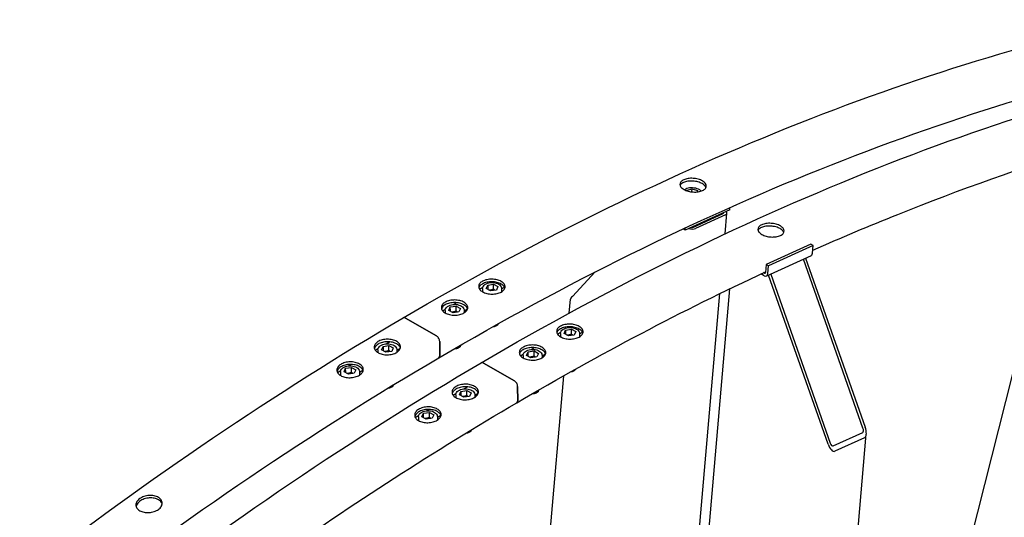
# Model space of a CAD drawing. Units: millimetres. Extents: x 1601 to 21527, y 200 to 28057.
# Drawn here: x 7175 to 8206, y 23901 to 24422 of the extents above; entities that cross this region are included whole.
import ezdxf

# ---------------------------------------------------------------- set-up
doc = ezdxf.new("R2010")
doc.units = ezdxf.units.MM
doc.header["$LTSCALE"] = 103
doc.layers.add('Visible Edges(Hillmar_metric)', color=7, linetype='Continuous', lineweight=25)

msp = doc.modelspace()

# ---------------------------------------------------------------- linework, layer by layer
at = {"layer": 'Visible Edges(Hillmar_metric)'}
for p, q in [((7990.346, 23161.6373), (8273.5253, 24282.5188)), ((7874.076, 24243.7195), (7879.3684, 24245.2213)), ((7874.1675, 24243.0215), (7874.076, 24243.7195)), ((7879.0878, 24241.9769), (7879.3684, 24245.2213)), ((7879.3684, 24245.2213), (7885.0953, 24243.4085)), ((7885.0953, 24243.4085), (7884.9717, 24241.9788)), ((7885.0953, 24243.4085), (7885.2777, 24242.0172)), ((7918.7194, 24223.2085), (7871.9884, 24201.8998)), ((7880.6383, 24204.9539), (7911.7923, 24219.1597)), ((7914.1417, 24217.8033), (7882.9877, 24203.5975)), ((7913.864, 24197.8582), (7915.7431, 24219.5869)), ((7918.7194, 24223.2085), (7918.9258, 24225.5956)), ((7883.4657, 24207.1334), (7883.3856, 24206.2067)), ((7871.9884, 24201.8998), (7869.8256, 24203.1485)), ((7871.9884, 24201.8998), (7872.1921, 24204.2561)), ((8003.7361, 24187.0443), (7957.0051, 24165.7356)), ((8006.0855, 24185.6879), (8003.7361, 24187.0443)), ((8006.0855, 24185.6879), (7959.3546, 24164.3792)), ((8005.3897, 24177.6418), (8006.0855, 24185.6879)), ((7957.0051, 24165.7356), (7956.3093, 24157.6895)), ((7959.3546, 24164.3792), (7957.0051, 24165.7356)), ((8003.9334, 24175.1417), (7957.2024, 24153.833)), ((8058.3129, 23994.5503), (7995.9024, 24171.4797)), ((7998.239, 24172.5452), (8060.6494, 23995.6157)), ((7777.8356, 24158.0901), (7753.8731, 24132.4924)), ((7954.7662, 24154.108), (7951.4288, 24156.0349)), ((7955.0118, 24156.9478), (7954.2813, 24157.3696)), ((7958.6587, 24156.3331), (7959.3546, 24164.3792)), ((7961.633, 24155.8534), (8024.0435, 23978.9239)), ((7665.2221, 24144.3839), (7671.3984, 24145.3732)), ((7668.3567, 24146.9804), (7669.7463, 24147.7947)), ((7671.3984, 24145.3732), (7675.9198, 24142.7627)), ((7671.4335, 24139.9679), (7671.3984, 24145.3732)), ((8021.7069, 23977.8585), (7959.2965, 24154.7879)), ((7656.6935, 24140.1459), (7660.0331, 24142.1028)), ((7659.783, 24140.6276), (7659.8044, 24137.3476)), ((7663.5672, 24140.7842), (7665.2221, 24144.3839)), ((7668.0887, 24138.1737), (7663.5672, 24140.7842)), ((7665.2221, 24144.3839), (7665.2518, 24139.8116)), ((7674.265, 24139.163), (7668.0887, 24138.1737)), ((7675.9198, 24142.7627), (7674.265, 24139.163)), ((7679.7181, 24140.7572), (7679.7409, 24137.2462)), ((7679.7202, 24140.4289), (7682.7742, 24142.2185)), ((7737.2383, 22040.5247), (7918.8423, 24140.5201)), ((7750.0388, 22303.4509), (7908.4695, 24135.4785)), ((7629.2008, 24124.0355), (7632.4259, 24125.9254)), ((7750.5485, 24115.0666), (7751.7962, 24129.4941)), ((7618.0186, 24117.4829), (7620.8772, 24119.158)), ((7620.6271, 24117.6827), (7620.6427, 24115.2827)), ((7624.4113, 24117.8393), (7626.0662, 24121.4391)), ((7628.9328, 24115.2289), (7624.4113, 24117.8393)), ((7626.0662, 24121.4391), (7632.2425, 24122.4283)), ((7626.0959, 24116.8667), (7626.0662, 24121.4391)), ((7635.1091, 24116.2181), (7628.9328, 24115.2289)), ((7632.2425, 24122.4283), (7636.764, 24119.8178)), ((7632.2776, 24117.023), (7632.2425, 24122.4283)), ((7636.764, 24119.8178), (7635.1091, 24116.2181)), ((7640.5622, 24117.8123), (7640.5787, 24115.2734)), ((7640.5643, 24117.4841), (7644.1302, 24119.5736)), ((7611.622, 24091.0258), (7579.0434, 24109.8351)), ((7579.0434, 24109.8351), (7611.622, 24091.0258)), ((7673.8185, 24101.6919), (7674.6466, 24102.1699)), ((7738.2966, 24093.0323), (7741.6362, 24094.9892)), ((7741.3862, 24093.514), (7741.4075, 24090.234)), ((7745.1704, 24093.6706), (7746.8252, 24097.2703)), ((7749.6918, 24091.0601), (7745.1704, 24093.6706)), ((7746.8252, 24097.2703), (7753.0015, 24098.2596)), ((7746.8252, 24097.2703), (7746.855, 24092.698)), ((7749.9599, 24099.8668), (7751.3495, 24100.6811)), ((7753.0015, 24098.2596), (7757.523, 24095.6491)), ((7753.0367, 24092.8543), (7753.0015, 24098.2596)), ((7757.523, 24095.6491), (7755.8681, 24092.0494)), ((7761.3212, 24093.6436), (7761.3441, 24090.1326)), ((7761.3234, 24093.3153), (7764.3773, 24095.1049)), ((7558.7202, 24082.7348), (7562.3907, 24084.8856)), ((7615.033, 24070.3884), (7614.9358, 24085.3431)), ((7614.9358, 24085.3431), (7615.033, 24070.3884)), ((7755.8681, 24092.0494), (7749.6918, 24091.0601)), ((7547.3843, 24076.092), (7550.3966, 24077.8572)), ((7550.1465, 24076.382), (7550.1642, 24073.6699)), ((7553.9307, 24076.5386), (7555.5856, 24080.1383)), ((7558.4522, 24073.9281), (7553.9307, 24076.5386)), ((7555.5856, 24080.1383), (7561.7619, 24081.1276)), ((7555.5856, 24080.1383), (7555.6153, 24075.566)), ((7564.6285, 24074.9174), (7558.4522, 24073.9281)), ((7561.7619, 24081.1276), (7566.2833, 24078.5171)), ((7561.797, 24075.7222), (7561.7619, 24081.1276)), ((7566.2833, 24078.5171), (7564.6285, 24074.9174)), ((7570.0816, 24076.5116), (7570.098, 24073.9796)), ((7570.0837, 24076.1833), (7573.7529, 24078.3334)), ((7634.6626, 24078.747), (7635.4907, 24079.225)), ((7706.0145, 24070.7257), (7707.6693, 24074.3254)), ((7707.6693, 24074.3254), (7713.8457, 24075.3147)), ((7707.6991, 24069.7531), (7707.6693, 24074.3254)), ((7710.804, 24076.9219), (7714.029, 24078.8117)), ((7713.8457, 24075.3147), (7718.3671, 24072.7042)), ((7713.8808, 24069.9094), (7713.8457, 24075.3147)), ((7718.3671, 24072.7042), (7716.7123, 24069.1045)), ((7722.1675, 24070.3705), (7725.7334, 24072.46)), ((7693.2252, 24043.9122), (7660.6465, 24062.7215)), ((7660.6465, 24062.7215), (7693.2252, 24043.9122)), ((7699.6218, 24070.3693), (7702.4804, 24072.0444)), ((7702.2303, 24070.5691), (7702.2459, 24068.1691)), ((7710.5359, 24068.1153), (7706.0145, 24070.7257)), ((7716.7123, 24069.1045), (7710.5359, 24068.1153)), ((7722.1654, 24070.6987), (7722.1819, 24068.1598)), ((7507.7966, 24052.8941), (7511.2407, 24054.9123)), ((7510.9906, 24053.4371), (7511.0151, 24049.6776)), ((7514.7748, 24053.5937), (7516.4297, 24057.1934)), ((7519.2963, 24050.9832), (7514.7748, 24053.5937)), ((7516.4297, 24057.1934), (7522.606, 24058.1827)), ((7516.4594, 24052.6211), (7516.4297, 24057.1934)), ((7525.4726, 24051.9725), (7519.2963, 24050.9832)), ((7519.5643, 24059.7899), (7522.044, 24061.243)), ((7522.606, 24058.1827), (7527.1275, 24055.5722)), ((7522.6411, 24052.7774), (7522.606, 24058.1827)), ((7527.1275, 24055.5722), (7525.4726, 24051.9725)), ((7530.9257, 24053.5667), (7530.9485, 24050.0664)), ((7530.9278, 24053.2385), (7534.498, 24055.3305)), ((7755.4216, 24054.5782), (7756.2497, 24055.0563)), ((7629.4219, 22714.4074), (7744.8718, 24049.4224)), ((7564.182, 24037.4462), (7565.0101, 24037.9243)), ((7635.5339, 24029.425), (7637.1887, 24033.0247)), ((7637.1887, 24033.0247), (7643.365, 24034.0139)), ((7637.1887, 24033.0247), (7637.2185, 24028.4524)), ((7640.3234, 24035.6212), (7643.9939, 24037.772)), ((7643.365, 24034.0139), (7647.8865, 24031.4035)), ((7643.4002, 24028.6086), (7643.365, 24034.0139)), ((7647.8865, 24031.4035), (7646.2316, 24027.8038)), ((7651.6869, 24029.0697), (7655.3561, 24031.2198)), ((7696.6362, 24023.2748), (7696.5389, 24038.2295)), ((7696.5389, 24038.2295), (7696.6362, 24023.2748)), ((7716.2657, 24031.6334), (7717.0938, 24032.1114)), ((7628.9874, 24028.9784), (7631.9997, 24030.7436)), ((7631.7497, 24029.2684), (7631.7673, 24026.5563)), ((7640.0553, 24026.8145), (7635.5339, 24029.425)), ((7646.2316, 24027.8038), (7640.0553, 24026.8145)), ((7651.6847, 24029.398), (7651.7012, 24026.866)), ((7598.0328, 24010.0798), (7604.2092, 24011.0691)), ((7601.1675, 24012.6763), (7603.6472, 24014.1294)), ((7604.2092, 24011.0691), (7608.7306, 24008.4586)), ((7604.2443, 24005.6638), (7604.2092, 24011.0691)), ((7589.3997, 24005.7805), (7592.8439, 24007.7987)), ((7592.5938, 24006.3235), (7592.6182, 24002.564)), ((7596.378, 24006.4801), (7598.0328, 24010.0798)), ((7600.8994, 24003.8696), (7596.378, 24006.4801)), ((7598.0626, 24005.5075), (7598.0328, 24010.0798)), ((7607.0758, 24004.8589), (7600.8994, 24003.8696)), ((7608.7306, 24008.4586), (7607.0758, 24004.8589)), ((7612.5289, 24006.4531), (7612.5516, 24002.9528)), ((7612.531, 24006.1248), (7616.1012, 24008.2169)), ((7645.7851, 23990.3326), (7646.6132, 23990.8107)), ((8026.9219, 23975.8901), (8058.0759, 23990.0959)), ((7907.1376, 22199.4496), (8061.8181, 23988.1117)), ((8060.0569, 23984.4798), (8028.9029, 23970.274))]:
    msp.add_line(p, q, dxfattribs=at)
for centre, major_axis, ratio, start_param, end_param in [((7910.226, 24220.064), (2.2068, -0.1908), 0.513837948, 5.544940342, 6.64897133), ((7910.226, 24220.064), (5.517, -0.4771), 0.513837948, 5.544940342, 6.934750217), ((7879.072, 24205.8582), (-5.517, 0.4771), 0.513837948, 1.013537813, 2.403347688), ((7879.072, 24205.8582), (2.2068, -0.1908), 0.513837948, 4.440909354, 5.544940342), ((8001.8656, 24179.6764), (2.0678, -4.5347), 0.63453702, 0, 0.843537304), ((7955.1346, 24158.3677), (2.0678, -4.5347), 0.63453702, 5.555926284, 7.126722611), ((7955.1346, 24158.3677), (0.6893, -1.5116), 0.63453702, 5.555926284, 7.126722611), ((7757.7674, 24134.2681), (5.9048, 5.0447), 0.179056362, 2.129110965, 2.961662326), ((7579.068, 24106.0513), (-2.3518, 4.0133), 0.573015588, 5.494075023, 6.283185307), ((7579.068, 24106.0513), (-2.3518, 4.0133), 0.573015588, 5.494075023, 6.283185307), ((7669.9833, 24104.9034), (6.645, 0.0432), 0.581652647, 4.934407004, 6.005473424), ((7669.9896, 24103.9363), (5.4561, 0.0355), 0.581652647, 4.871411735, 5.486482074), ((7611.6466, 24087.2421), (-2.3518, 4.0133), 0.573015588, 3.923278696, 5.494075023), ((7611.6466, 24087.2421), (2.3518, -4.0133), 0.573015588, 0.781686043, 2.35248237), ((7630.8337, 24080.9914), (5.4561, 0.0355), 0.581652647, 4.646502529, 5.486482074), ((7630.8274, 24081.9586), (6.645, 0.0432), 0.581652647, 4.729451734, 6.242644124), ((7611.7438, 24072.2874), (2.3518, -4.0133), 0.573015588, 0, 0.781686043), ((7611.7438, 24072.2874), (2.3518, -4.0133), 0.573015588, 0, 0.781686043), ((7660.6711, 24058.9377), (-2.3518, 4.0133), 0.573015588, 5.494075023, 6.283185307), ((7660.6711, 24058.9377), (-2.3518, 4.0133), 0.573015588, 5.494075023, 6.283185307), ((7751.5927, 24056.8227), (5.4561, 0.0355), 0.581652647, 4.871411735, 5.486482074), ((7751.5864, 24057.7898), (6.645, 0.0432), 0.581652647, 4.934407004, 6.005473424), ((7693.2498, 24040.1285), (-2.3518, 4.0133), 0.573015588, 3.923278696, 5.494075023), ((7693.2498, 24040.1285), (2.3518, -4.0133), 0.573015588, 0.781686043, 2.35248237), ((7560.3531, 24039.6907), (5.4561, 0.0355), 0.581652647, 4.836521647, 5.486482074), ((7560.3468, 24040.6578), (6.645, 0.0432), 0.581652647, 4.893778231, 6.132704242), ((7712.4368, 24033.8778), (5.4561, 0.0355), 0.581652647, 4.646502529, 5.486482074), ((7712.4305, 24034.845), (6.645, 0.0432), 0.581652647, 4.729451734, 6.242644124), ((7693.347, 24025.1738), (2.3518, -4.0133), 0.573015588, 0, 0.781686043), ((7693.347, 24025.1738), (2.3518, -4.0133), 0.573015588, 0, 0.781686043), ((7641.9562, 23992.5771), (5.4561, 0.0355), 0.581652647, 4.836521647, 5.486482074), ((7641.9499, 23993.5442), (6.645, 0.0432), 0.581652647, 4.893778231, 6.132704242), ((8056.7552, 23993.84), (1.2464, -3.7732), 0.428749992, 0.046789456, 1.617585783), ((8056.7552, 23993.84), (3.116, -9.433), 0.428749992, 0.046789456, 1.617585783), ((8025.6012, 23979.6342), (3.116, -9.433), 0.428749992, 4.759178436, 6.329974763), ((8025.6012, 23979.6342), (1.2464, -3.7732), 0.428749992, 4.759178436, 6.329974763)]:
    msp.add_ellipse(centre, major_axis=major_axis, ratio=ratio, start_param=start_param, end_param=end_param, dxfattribs=at)
for points, knots in [([(7576.7162, 24110.0647), (7711.2567, 24188.9037), (7845.8973, 24255.4578), (8112.0238, 24362.3182), (8243.5073, 24402.6237), (8500.0364, 24455.9526), (8625.0801, 24468.9753), (8865.5918, 24467.375), (8981.0576, 24452.7509), (9199.4812, 24396.1896), (9302.4354, 24354.2519), (9397.8125, 24299.186)], [3.1415926536, 3.1415926536, 3.1415926536, 3.1415926536, 3.3001682828, 3.3001682828, 3.458743912, 3.458743912, 3.6173195411, 3.6173195411, 3.7758951703, 3.7758951703, 3.9344707995, 3.9344707995, 3.9344707995, 3.9344707995]), ([(7614.0956, 24068.2741), (7747.5843, 24146.4968), (7881.1294, 24212.5045), (8144.9686, 24318.4465), (8275.2597, 24358.3796), (8529.3049, 24411.1921), (8653.0558, 24424.0713), (8798.4689, 24423.1037), (8824.7138, 24422.251), (8850.7039, 24420.7225)], [3.1415926536, 3.1415926536, 3.1415926536, 3.1415926536, 3.3001682828, 3.3001682828, 3.458743912, 3.458743912, 3.6173195411, 3.6173195411, 3.652631542, 3.652631542, 3.652631542, 3.652631542]), ([(7658.3194, 24062.9511), (7792.8599, 24141.7901), (7927.5005, 24208.3441), (8193.627, 24315.2046), (8325.1104, 24355.5101), (8581.6396, 24408.839), (8706.6832, 24421.8617), (8947.1949, 24420.2614), (9062.6608, 24405.6373), (9281.0844, 24349.076), (9384.0386, 24307.1383), (9479.4156, 24252.0723)], [3.1415926536, 3.1415926536, 3.1415926536, 3.1415926536, 3.3001682828, 3.3001682828, 3.458743912, 3.458743912, 3.6173195411, 3.6173195411, 3.7758951703, 3.7758951703, 3.9344707995, 3.9344707995, 3.9344707995, 3.9344707995]), ([(8005.6596, 24180.7628), (8035.3929, 24193.9452), (8065.0634, 24206.4808), (8226.5718, 24271.3329), (8356.8628, 24311.266), (8492.6289, 24339.4899), (8501.3569, 24341.2436), (8510.0689, 24342.9332)], [3.2646007263, 3.2646007263, 3.2646007263, 3.2646007263, 3.3001682828, 3.3001682828, 3.458743912, 3.458743912, 3.4696592942, 3.4696592942, 3.4696592942, 3.4696592942]), ([(7890.1505, 24253.4228), (7891.3797, 24252.7131), (7892.4466, 24251.8459), (7893.8653, 24250.0047), (7894.2171, 24249.0305), (7894.2271, 24247.2444), (7893.886, 24246.3132), (7892.4867, 24244.647), (7891.4286, 24243.9118), (7888.9837, 24242.797), (7887.434, 24242.343), (7884.036, 24241.8218), (7882.1876, 24241.7545), (7878.72, 24241.9641), (7876.8697, 24242.255), (7873.4639, 24243.1901), (7871.9085, 24243.8345), (7869.4501, 24245.2538), (7868.3834, 24246.1233), (7866.9655, 24247.9732), (7866.6142, 24248.9534), (7866.6052, 24250.751), (7866.9468, 24251.6882), (7868.3468, 24253.363), (7869.4052, 24254.1006), (7871.8501, 24255.2154), (7873.3995, 24255.667), (7876.7968, 24256.1797), (7878.6447, 24256.2409), (7882.1113, 24256.0198), (7883.961, 24255.7229), (7887.3661, 24254.7792), (7888.9214, 24254.1324), (7890.1505, 24253.4228)], [0, 0, 0, 0, 0.47085887, 0.47085887, 0.941717739, 0.941717739, 1.412576609, 1.412576609, 1.883435479, 1.883435479, 2.354294348, 2.354294348, 2.825153218, 2.825153218, 3.296012088, 3.296012088, 3.766870957, 3.766870957, 4.237729827, 4.237729827, 4.708588697, 4.708588697, 5.179447566, 5.179447566, 5.650306436, 5.650306436, 6.121165306, 6.121165306, 6.592024175, 6.592024175, 7.062883045, 7.062883045, 7.533741915, 7.533741915, 7.533741915, 7.533741915]), ([(7889.9049, 24250.5829), (7888.6758, 24251.2926), (7887.1205, 24251.9393), (7883.7154, 24252.8831), (7881.8657, 24253.18), (7878.3991, 24253.401), (7876.5512, 24253.3399), (7873.1539, 24252.8272), (7871.6045, 24252.3756), (7869.1596, 24251.2608), (7868.1013, 24250.5232), (7867.1479, 24249.3828), (7866.9416, 24249.0667), (7866.7815, 24248.7441)], [0, 0, 0, 0, 0.470858871, 0.470858871, 0.941717741, 0.941717741, 1.412576612, 1.412576612, 1.883435482, 1.883435482, 2.354294353, 2.354294353, 2.524686404, 2.524686404, 2.524686404, 2.524686404]), ([(7893.801, 24246.4074), (7893.6301, 24246.9668), (7893.334, 24247.5357), (7892.201, 24249.0061), (7891.1341, 24249.8733), (7889.9049, 24250.5829)], [6.7816716877, 6.7816716877, 6.7816716877, 6.7816716877, 7.0628830589, 7.0628830589, 7.5337419295, 7.5337419295, 7.5337419295, 7.5337419295]), ([(7871.1543, 24244.2813), (7871.2853, 24244.4032), (7871.4232, 24244.5197), (7872.2056, 24245.1231), (7872.9648, 24245.5139), (7874.6947, 24246.1335), (7875.6754, 24246.3523), (7877.7181, 24246.5915), (7878.7776, 24246.6151), (7880.8832, 24246.4759), (7881.9287, 24246.3149), (7883.9226, 24245.8203), (7884.8701, 24245.4861), (7886.5902, 24244.6536), (7887.3599, 24244.1533), (7888.2599, 24243.3221), (7888.5037, 24243.0586), (7888.7176, 24242.7786)], [5.78334966, 5.78334966, 5.78334966, 5.78334966, 5.858384925, 5.858384925, 6.190468845, 6.190468845, 6.538642038, 6.538642038, 6.879984799, 6.879984799, 7.218060157, 7.218060157, 7.558136547, 7.558136547, 7.904768288, 7.904768288, 8.052384357, 8.052384357, 8.052384357, 8.052384357]), ([(7971.7537, 24206.3092), (7972.9829, 24205.5995), (7974.0497, 24204.7323), (7975.4684, 24202.8911), (7975.8202, 24201.9169), (7975.8302, 24200.1308), (7975.4891, 24199.1996), (7974.0899, 24197.5334), (7973.0317, 24196.7982), (7970.5869, 24195.6834), (7969.0372, 24195.2294), (7965.6391, 24194.7082), (7963.7908, 24194.6409), (7960.3232, 24194.8505), (7958.4729, 24195.1414), (7955.0671, 24196.0765), (7953.5116, 24196.7209), (7951.0533, 24198.1402), (7949.9866, 24199.0097), (7948.5687, 24200.8596), (7948.2174, 24201.8398), (7948.2084, 24203.6374), (7948.55, 24204.5746), (7949.95, 24206.2494), (7951.0084, 24206.987), (7953.4532, 24208.1018), (7955.0027, 24208.5534), (7958.4, 24209.0661), (7960.2479, 24209.1272), (7963.7144, 24208.9062), (7965.5642, 24208.6093), (7968.9692, 24207.6656), (7970.5245, 24207.0188), (7971.7537, 24206.3092)], [0, 0, 0, 0, 0.47085887, 0.47085887, 0.941717739, 0.941717739, 1.412576609, 1.412576609, 1.883435479, 1.883435479, 2.354294348, 2.354294348, 2.825153218, 2.825153218, 3.296012088, 3.296012088, 3.766870957, 3.766870957, 4.237729827, 4.237729827, 4.708588697, 4.708588697, 5.179447566, 5.179447566, 5.650306436, 5.650306436, 6.121165306, 6.121165306, 6.592024175, 6.592024175, 7.062883045, 7.062883045, 7.533741915, 7.533741915, 7.533741915, 7.533741915]), ([(7971.5081, 24203.4693), (7970.279, 24204.179), (7968.7237, 24204.8257), (7965.3186, 24205.7695), (7963.4688, 24206.0664), (7960.0023, 24206.2874), (7958.1544, 24206.2263), (7954.7571, 24205.7136), (7953.2076, 24205.262), (7950.7628, 24204.1472), (7949.7044, 24203.4096), (7948.7511, 24202.2692), (7948.5447, 24201.9531), (7948.3847, 24201.6304)], [0, 0, 0, 0, 0.470858871, 0.470858871, 0.941717741, 0.941717741, 1.412576612, 1.412576612, 1.883435482, 1.883435482, 2.354294353, 2.354294353, 2.524686404, 2.524686404, 2.524686404, 2.524686404]), ([(7975.4041, 24199.2938), (7975.2333, 24199.8531), (7974.9371, 24200.4221), (7973.8042, 24201.8925), (7972.7373, 24202.7597), (7971.5081, 24203.4693)], [6.7816716877, 6.7816716877, 6.7816716877, 6.7816716877, 7.0628830589, 7.0628830589, 7.5337419295, 7.5337419295, 7.5337419295, 7.5337419295]), ([(7679.449, 24148.1164), (7680.6782, 24147.4067), (7681.7437, 24146.5153), (7683.1569, 24144.5753), (7683.5045, 24143.5268), (7683.505, 24141.5689), (7683.1579, 24140.5291), (7681.7457, 24138.6248), (7680.6806, 24137.7602), (7678.2229, 24136.4029), (7676.6664, 24135.8197), (7673.256, 24135.0607), (7671.4021, 24134.885), (7667.9258, 24134.9233), (7666.0717, 24135.1399), (7662.661, 24135.9767), (7661.1043, 24136.5968), (7658.646, 24138.0162), (7657.5805, 24138.9099), (7656.1675, 24140.8581), (7655.82, 24141.9126), (7655.8197, 24143.8814), (7656.1669, 24144.9271), (7657.5792, 24146.8397), (7658.6444, 24147.7066), (7661.1021, 24149.0639), (7662.6585, 24149.6448), (7666.0688, 24150.3955), (7667.9226, 24150.5654), (7671.3987, 24150.5161), (7673.2526, 24150.2935), (7676.6632, 24149.4485), (7678.2199, 24148.826), (7679.449, 24148.1164)], [0, 0, 0, 0, 0.470858736, 0.470858736, 0.941717472, 0.941717472, 1.412575845, 1.412575845, 1.883434218, 1.883434218, 2.354294717, 2.354294717, 2.825155217, 2.825155217, 3.296014164, 3.296014164, 3.766873111, 3.766873111, 4.237732058, 4.237732058, 4.708591005, 4.708591005, 5.179451504, 5.179451504, 5.650312004, 5.650312004, 6.121170377, 6.121170377, 6.59202875, 6.59202875, 7.062887486, 7.062887486, 7.533746221, 7.533746221, 7.533746221, 7.533746221]), ([(7679.3944, 24145.3727), (7678.1653, 24146.0824), (7676.6086, 24146.7048), (7673.198, 24147.5499), (7671.3441, 24147.7724), (7667.868, 24147.8218), (7666.0142, 24147.6519), (7662.6039, 24146.9012), (7661.0475, 24146.3202), (7658.5898, 24144.9629), (7657.5246, 24144.096), (7656.4543, 24142.6466), (7656.1856, 24142.1297), (7656.0108, 24141.6096)], [0, 0, 0, 0, 0.470858737, 0.470858737, 0.941717473, 0.941717473, 1.412575846, 1.412575846, 1.883434219, 1.883434219, 2.354294723, 2.354294723, 2.597111974, 2.597111974, 2.597111974, 2.597111974]), ([(7659.783, 24140.6276), (7659.7789, 24141.2567), (7659.9181, 24141.884), (7660.4587, 24143.0954), (7660.8789, 24143.6709), (7661.9938, 24144.7655), (7662.7222, 24145.2647), (7664.4, 24146.1063), (7665.3598, 24146.4396), (7667.3831, 24146.8977), (7668.4456, 24147.0236), (7670.5727, 24147.0634), (7671.6367, 24146.9784), (7673.6769, 24146.6026), (7674.6523, 24146.3112), (7676.4262, 24145.5295), (7677.2241, 24145.0379), (7678.5205, 24143.8802), (7679.0311, 24143.2171), (7679.5854, 24141.931), (7679.7143, 24141.3455), (7679.7181, 24140.7572)], [0.781630092, 0.781630092, 0.781630092, 0.781630092, 1.039817787, 1.039817787, 1.322203403, 1.322203403, 1.64886516, 1.64886516, 1.991411202, 1.991411202, 2.331490137, 2.331490137, 2.669602456, 2.669602456, 3.009260219, 3.009260219, 3.351867219, 3.351867219, 3.681770743, 3.681770743, 3.923222746, 3.923222746, 3.923222746, 3.923222746]), ([(7683.257, 24141.0913), (7683.0854, 24141.6687), (7682.799, 24142.248), (7681.6891, 24143.7716), (7680.6236, 24144.663), (7679.3944, 24145.3727)], [6.7941096328, 6.7941096328, 6.7941096328, 6.7941096328, 7.0628875076, 7.0628875076, 7.5337462442, 7.5337462442, 7.5337462442, 7.5337462442]), ([(7640.3641, 24126.3583), (7641.5933, 24125.6486), (7642.6587, 24124.7528), (7644.0716, 24122.795), (7644.4191, 24121.733), (7644.4191, 24119.744), (7644.0718, 24118.6845), (7642.659, 24116.7371), (7641.5936, 24115.8491), (7639.1353, 24114.4479), (7637.5786, 24113.8413), (7634.1677, 24113.0393), (7632.3136, 24112.8439), (7628.837, 24112.8512), (7626.9828, 24113.0544), (7623.5719, 24113.8733), (7622.0152, 24114.4891), (7619.5569, 24115.9084), (7618.4914, 24116.8066), (7617.0786, 24118.7726), (7616.7312, 24119.8405), (7616.7312, 24121.8404), (7617.0786, 24122.9057), (7618.4914, 24124.8613), (7619.5568, 24125.7516), (7622.0151, 24127.1528), (7623.5718, 24127.7571), (7626.9826, 24128.551), (7628.8368, 24128.7405), (7632.3133, 24128.7222), (7634.1674, 24128.5132), (7637.5782, 24127.686), (7639.135, 24127.0679), (7640.3641, 24126.3583)], [0, 0, 0, 0, 0.470858736, 0.470858736, 0.941717472, 0.941717472, 1.412575845, 1.412575845, 1.883434218, 1.883434218, 2.354294717, 2.354294717, 2.825155217, 2.825155217, 3.296014164, 3.296014164, 3.766873111, 3.766873111, 4.237732058, 4.237732058, 4.708591005, 4.708591005, 5.179451504, 5.179451504, 5.650312004, 5.650312004, 6.121170377, 6.121170377, 6.59202875, 6.59202875, 7.062887486, 7.062887486, 7.533746221, 7.533746221, 7.533746221, 7.533746221]), ([(7640.3456, 24123.6348), (7639.1165, 24124.3445), (7637.5597, 24124.9625), (7634.1489, 24125.7897), (7632.2948, 24125.9988), (7628.8182, 24126.017), (7626.9641, 24125.8275), (7623.5533, 24125.0337), (7621.9966, 24124.4293), (7619.5383, 24123.0281), (7618.4729, 24122.1378), (7617.3815, 24120.6271), (7617.1032, 24120.0683), (7616.9296, 24119.5082)], [0, 0, 0, 0, 0.470858737, 0.470858737, 0.941717473, 0.941717473, 1.412575846, 1.412575846, 1.883434219, 1.883434219, 2.354294723, 2.354294723, 2.610889811, 2.610889811, 2.610889811, 2.610889811]), ([(7620.6271, 24117.6827), (7620.623, 24118.3118), (7620.7623, 24118.9391), (7621.3028, 24120.1505), (7621.723, 24120.726), (7622.838, 24121.8206), (7623.5663, 24122.3198), (7625.2441, 24123.1614), (7626.204, 24123.4947), (7628.2272, 24123.9529), (7629.2897, 24124.0787), (7631.4168, 24124.1185), (7632.4808, 24124.0336), (7634.521, 24123.6578), (7635.4964, 24123.3663), (7637.2703, 24122.5846), (7638.0682, 24122.093), (7639.3646, 24120.9353), (7639.8752, 24120.2722), (7640.4295, 24118.9861), (7640.5584, 24118.4006), (7640.5622, 24117.8123)], [3.923222746, 3.923222746, 3.923222746, 3.923222746, 4.18141044, 4.18141044, 4.463796057, 4.463796057, 4.790457813, 4.790457813, 5.133003855, 5.133003855, 5.47308279, 5.47308279, 5.81119511, 5.81119511, 6.150852872, 6.150852872, 6.493459873, 6.493459873, 6.823363397, 6.823363397, 7.064815399, 7.064815399, 7.064815399, 7.064815399]), ([(7644.2, 24119.3467), (7644.0278, 24119.923), (7643.744, 24120.4999), (7642.6402, 24122.0293), (7641.5748, 24122.9251), (7640.3456, 24123.6348)], [6.7980683838, 6.7980683838, 6.7980683838, 6.7980683838, 7.0628875076, 7.0628875076, 7.5337462442, 7.5337462442, 7.5337462442, 7.5337462442]), ([(5051.5858, 19692.4409), (5049.592, 19999.076), (5089.8057, 20330.2955), (5250.6785, 21009.7795), (5371.3131, 21357.9348), (5681.2441, 22037.2785), (5870.4907, 22368.357), (6299.1677, 22981.1756), (6538.5285, 23262.8169), (7044.0725, 23749.2047), (7310.1737, 23953.874), (7576.7162, 24110.0647)], [3.141592654, 3.141592654, 3.141592654, 3.141592654, 3.455751919, 3.455751919, 3.769911184, 3.769911184, 4.08407045, 4.08407045, 4.398229715, 4.398229715, 4.71238898, 4.71238898, 4.71238898, 4.71238898]), ([(7761.0522, 24101.0028), (7762.2813, 24100.2931), (7763.3469, 24099.4017), (7764.76, 24097.4617), (7765.1077, 24096.4132), (7765.1082, 24094.4553), (7764.7611, 24093.4155), (7763.3489, 24091.5112), (7762.2838, 24090.6466), (7759.826, 24089.2893), (7758.2696, 24088.7061), (7754.8592, 24087.9471), (7753.0052, 24087.7713), (7749.5289, 24087.8097), (7747.6749, 24088.0263), (7744.2642, 24088.863), (7742.7075, 24089.4832), (7740.2491, 24090.9025), (7739.1837, 24091.7963), (7737.7707, 24093.7445), (7737.4231, 24094.7989), (7737.4228, 24096.7678), (7737.77, 24097.8135), (7739.1824, 24099.7261), (7740.2476, 24100.593), (7742.7053, 24101.9503), (7744.2617, 24102.5312), (7747.6719, 24103.2819), (7749.5258, 24103.4518), (7753.0019, 24103.4024), (7754.8558, 24103.1799), (7758.2664, 24102.3349), (7759.823, 24101.7124), (7761.0522, 24101.0028)], [0, 0, 0, 0, 0.470858736, 0.470858736, 0.941717472, 0.941717472, 1.412575845, 1.412575845, 1.883434218, 1.883434218, 2.354294717, 2.354294717, 2.825155217, 2.825155217, 3.296014164, 3.296014164, 3.766873111, 3.766873111, 4.237732058, 4.237732058, 4.708591005, 4.708591005, 5.179451504, 5.179451504, 5.650312004, 5.650312004, 6.121170377, 6.121170377, 6.59202875, 6.59202875, 7.062887486, 7.062887486, 7.533746221, 7.533746221, 7.533746221, 7.533746221]), ([(7760.9976, 24098.2591), (7759.7684, 24098.9687), (7758.2118, 24099.5912), (7754.8012, 24100.4363), (7752.9473, 24100.6588), (7749.4712, 24100.7081), (7747.6174, 24100.5383), (7744.2071, 24099.7875), (7742.6507, 24099.2066), (7740.193, 24097.8493), (7739.1278, 24096.9824), (7738.0575, 24095.533), (7737.7888, 24095.0161), (7737.6139, 24094.496)], [0, 0, 0, 0, 0.470858737, 0.470858737, 0.941717473, 0.941717473, 1.412575846, 1.412575846, 1.883434219, 1.883434219, 2.354294723, 2.354294723, 2.597111974, 2.597111974, 2.597111974, 2.597111974]), ([(7741.3862, 24093.514), (7741.3821, 24094.1431), (7741.5213, 24094.7704), (7742.0619, 24095.9818), (7742.4821, 24096.5573), (7743.597, 24097.6519), (7744.3253, 24098.1511), (7746.0032, 24098.9927), (7746.963, 24099.326), (7748.9863, 24099.7841), (7750.0488, 24099.91), (7752.1758, 24099.9497), (7753.2399, 24099.8648), (7755.2801, 24099.489), (7756.2555, 24099.1976), (7758.0294, 24098.4158), (7758.8273, 24097.9243), (7760.1237, 24096.7666), (7760.6342, 24096.1035), (7761.1886, 24094.8174), (7761.3174, 24094.2319), (7761.3212, 24093.6436)], [0.781630092, 0.781630092, 0.781630092, 0.781630092, 1.039817787, 1.039817787, 1.322203403, 1.322203403, 1.64886516, 1.64886516, 1.991411202, 1.991411202, 2.331490137, 2.331490137, 2.669602456, 2.669602456, 3.009260219, 3.009260219, 3.351867219, 3.351867219, 3.681770743, 3.681770743, 3.923222746, 3.923222746, 3.923222746, 3.923222746]), ([(7764.8601, 24093.9777), (7764.6886, 24094.5551), (7764.4022, 24095.1343), (7763.2923, 24096.658), (7762.2268, 24097.5494), (7760.9976, 24098.2591)], [6.7941096328, 6.7941096328, 6.7941096328, 6.7941096328, 7.0628875076, 7.0628875076, 7.5337462442, 7.5337462442, 7.5337462442, 7.5337462442]), ([(7550.3072, 24073.586), (7549.078, 24074.2957), (7548.0125, 24075.2016), (7546.5994, 24077.1994), (7546.2517, 24078.2912), (7546.2512, 24080.3464), (7546.5983, 24081.4468), (7548.0105, 24083.4792), (7549.0757, 24084.4112), (7551.5334, 24085.8907), (7553.0899, 24086.5368), (7556.5003, 24087.4076), (7558.3543, 24087.6322), (7561.8306, 24087.6694), (7563.6846, 24087.4844), (7567.0954, 24086.6891), (7568.6521, 24086.0789), (7571.1104, 24084.6596), (7572.1759, 24083.7559), (7573.5889, 24081.7662), (7573.9364, 24080.6801), (7573.9367, 24078.6357), (7573.5895, 24077.5411), (7572.1771, 24075.5168), (7571.1119, 24074.5871), (7568.6542, 24073.1075), (7567.0977, 24072.4592), (7563.6875, 24071.5803), (7561.8336, 24071.3499), (7558.3575, 24071.302), (7556.5036, 24071.4812), (7553.093, 24072.2684), (7551.5364, 24072.8764), (7550.3072, 24073.586)], [0, 0, 0, 0, 0.470858736, 0.470858736, 0.941717472, 0.941717472, 1.412575845, 1.412575845, 1.883434218, 1.883434218, 2.354294717, 2.354294717, 2.825155217, 2.825155217, 3.296014164, 3.296014164, 3.766873111, 3.766873111, 4.237732058, 4.237732058, 4.708591005, 4.708591005, 5.179451504, 5.179451504, 5.650312004, 5.650312004, 6.121170377, 6.121170377, 6.59202875, 6.59202875, 7.062887486, 7.062887486, 7.533746221, 7.533746221, 7.533746221, 7.533746221]), ([(7573.7697, 24078.4084), (7573.5958, 24078.9759), (7573.3185, 24079.5412), (7572.2295, 24081.0747), (7571.1641, 24081.9784), (7568.7058, 24083.3977), (7567.149, 24084.0079), (7563.7383, 24084.8032), (7561.8843, 24084.9882), (7558.408, 24084.951), (7556.554, 24084.7264), (7553.1436, 24083.8556), (7551.5871, 24083.2095), (7549.1293, 24081.73), (7548.0642, 24080.798), (7546.9323, 24079.169), (7546.637, 24078.5256), (7546.4698, 24077.886)], [3.041090257, 3.041090257, 3.041090257, 3.041090257, 3.296014174, 3.296014174, 3.766873122, 3.766873122, 4.23773207, 4.23773207, 4.708591018, 4.708591018, 5.179451522, 5.179451522, 5.650312025, 5.650312025, 6.121170398, 6.121170398, 6.405116514, 6.405116514, 6.405116514, 6.405116514]), ([(7550.1465, 24076.382), (7550.1424, 24077.011), (7550.2816, 24077.6383), (7550.8222, 24078.8498), (7551.2424, 24079.4253), (7552.3573, 24080.5199), (7553.0857, 24081.0191), (7554.7635, 24081.8607), (7555.7233, 24082.194), (7557.7466, 24082.6521), (7558.8091, 24082.778), (7560.9362, 24082.8177), (7562.0002, 24082.7328), (7564.0404, 24082.357), (7565.0158, 24082.0656), (7566.7897, 24081.2838), (7567.5876, 24080.7923), (7568.884, 24079.6346), (7569.3946, 24078.9714), (7569.9489, 24077.6854), (7570.0778, 24077.0999), (7570.0816, 24076.5116)], [0.781630092, 0.781630092, 0.781630092, 0.781630092, 1.039817787, 1.039817787, 1.322203403, 1.322203403, 1.64886516, 1.64886516, 1.991411202, 1.991411202, 2.331490137, 2.331490137, 2.669602456, 2.669602456, 3.009260219, 3.009260219, 3.351867219, 3.351867219, 3.681770743, 3.681770743, 3.923222746, 3.923222746, 3.923222746, 3.923222746]), ([(7721.9673, 24079.2447), (7723.1965, 24078.535), (7724.2619, 24077.6392), (7725.6748, 24075.6814), (7726.0222, 24074.6193), (7726.0223, 24072.6304), (7725.6749, 24071.5709), (7724.2622, 24069.6235), (7723.1968, 24068.7355), (7720.7385, 24067.3343), (7719.1818, 24066.7277), (7715.7709, 24065.9256), (7713.9167, 24065.7303), (7710.4401, 24065.7376), (7708.586, 24065.9408), (7705.1751, 24066.7597), (7703.6183, 24067.3755), (7701.16, 24068.7948), (7700.0946, 24069.693), (7698.6817, 24071.659), (7698.3344, 24072.7269), (7698.3344, 24074.7267), (7698.6818, 24075.7921), (7700.0946, 24077.7477), (7701.16, 24078.638), (7703.6183, 24080.0392), (7705.175, 24080.6435), (7708.5858, 24081.4374), (7710.4399, 24081.6269), (7713.9164, 24081.6086), (7715.7706, 24081.3996), (7719.1814, 24080.5724), (7720.7381, 24079.9543), (7721.9673, 24079.2447)], [0, 0, 0, 0, 0.470858736, 0.470858736, 0.941717472, 0.941717472, 1.412575845, 1.412575845, 1.883434218, 1.883434218, 2.354294717, 2.354294717, 2.825155217, 2.825155217, 3.296014164, 3.296014164, 3.766873111, 3.766873111, 4.237732058, 4.237732058, 4.708591005, 4.708591005, 5.179451504, 5.179451504, 5.650312004, 5.650312004, 6.121170377, 6.121170377, 6.59202875, 6.59202875, 7.062887486, 7.062887486, 7.533746221, 7.533746221, 7.533746221, 7.533746221]), ([(7721.9488, 24076.5212), (7720.7196, 24077.2309), (7719.1629, 24077.8489), (7715.752, 24078.6761), (7713.8979, 24078.8851), (7710.4214, 24078.9034), (7708.5673, 24078.7139), (7705.1565, 24077.92), (7703.5998, 24077.3157), (7701.1415, 24075.9145), (7700.0761, 24075.0242), (7698.9847, 24073.5135), (7698.7064, 24072.9547), (7698.5327, 24072.3946)], [0, 0, 0, 0, 0.470858737, 0.470858737, 0.941717473, 0.941717473, 1.412575846, 1.412575846, 1.883434219, 1.883434219, 2.354294723, 2.354294723, 2.610889811, 2.610889811, 2.610889811, 2.610889811]), ([(7702.2303, 24070.5691), (7702.2262, 24071.1982), (7702.3654, 24071.8255), (7702.906, 24073.0369), (7703.3262, 24073.6124), (7704.4411, 24074.707), (7705.1694, 24075.2062), (7706.8473, 24076.0478), (7707.8071, 24076.3811), (7709.8304, 24076.8393), (7710.8929, 24076.9651), (7713.0199, 24077.0049), (7714.084, 24076.92), (7716.1242, 24076.5441), (7717.0996, 24076.2527), (7718.8735, 24075.471), (7719.6714, 24074.9794), (7720.9678, 24073.8217), (7721.4783, 24073.1586), (7722.0327, 24071.8725), (7722.1615, 24071.287), (7722.1654, 24070.6987)], [3.923222746, 3.923222746, 3.923222746, 3.923222746, 4.18141044, 4.18141044, 4.463796057, 4.463796057, 4.790457813, 4.790457813, 5.133003855, 5.133003855, 5.47308279, 5.47308279, 5.81119511, 5.81119511, 6.150852872, 6.150852872, 6.493459873, 6.493459873, 6.823363397, 6.823363397, 7.064815399, 7.064815399, 7.064815399, 7.064815399]), ([(7725.8032, 24072.2331), (7725.6309, 24072.8094), (7725.3472, 24073.3862), (7724.2434, 24074.9157), (7723.1779, 24075.8115), (7721.9488, 24076.5212)], [6.7980683838, 6.7980683838, 6.7980683838, 6.7980683838, 7.0628875076, 7.0628875076, 7.5337462442, 7.5337462442, 7.5337462442, 7.5337462442]), ([(5106.4672, 19681.3098), (5104.4891, 19985.5289), (5144.3928, 20314.3399), (5304.1417, 20989.0771), (5423.9596, 21334.8937), (5731.8312, 22009.7236), (5919.8349, 22338.6278), (6345.6666, 22947.379), (6583.4261, 23227.1273), (7085.4516, 23710.1299), (7349.6369, 23913.3046), (7614.0956, 24068.2741)], [3.141592654, 3.141592654, 3.141592654, 3.141592654, 3.455751919, 3.455751919, 3.769911184, 3.769911184, 4.08407045, 4.08407045, 4.398229715, 4.398229715, 4.71238898, 4.71238898, 4.71238898, 4.71238898]), ([(5133.189, 19645.3273), (5131.1951, 19951.9624), (5171.4089, 20283.1818), (5332.2817, 20962.6659), (5452.9163, 21310.8212), (5762.8472, 21990.1649), (5952.0939, 22321.2433), (6380.7708, 22934.0619), (6620.1317, 23215.7033), (7125.6757, 23702.0911), (7391.7768, 23906.7604), (7658.3194, 24062.9511)], [3.141592654, 3.141592654, 3.141592654, 3.141592654, 3.455751919, 3.455751919, 3.769911184, 3.769911184, 4.08407045, 4.08407045, 4.398229715, 4.398229715, 4.71238898, 4.71238898, 4.71238898, 4.71238898]), ([(7511.2371, 24049.5463), (7510.008, 24050.256), (7508.9423, 24051.1662), (7507.5287, 24053.1814), (7507.1807, 24054.2863), (7507.1793, 24056.3718), (7507.5259, 24057.4914), (7508.937, 24059.5659), (7510.0015, 24060.5208), (7512.4582, 24062.0433), (7514.0141, 24062.7123), (7517.4235, 24063.6252), (7519.277, 24063.8691), (7522.7526, 24063.9367), (7524.6064, 24063.7649), (7528.0167, 24062.9871), (7529.5733, 24062.3812), (7532.0316, 24060.9619), (7533.0972, 24060.0539), (7534.5106, 24058.0467), (7534.8584, 24056.9474), (7534.8594, 24054.8726), (7534.5126, 24053.7588), (7533.1013, 24051.6923), (7532.0367, 24050.7396), (7529.58, 24049.2172), (7528.0242, 24048.5459), (7524.6151, 24047.625), (7522.7617, 24047.3754), (7519.2865, 24047.2971), (7517.4329, 24047.4632), (7514.0228, 24048.2329), (7512.4663, 24048.8366), (7511.2371, 24049.5463)], [0, 0, 0, 0, 0.470858736, 0.470858736, 0.941717472, 0.941717472, 1.412575845, 1.412575845, 1.883434218, 1.883434218, 2.354294717, 2.354294717, 2.825155217, 2.825155217, 3.296014164, 3.296014164, 3.766873111, 3.766873111, 4.237732058, 4.237732058, 4.708591005, 4.708591005, 5.179451504, 5.179451504, 5.650312004, 5.650312004, 6.121170377, 6.121170377, 6.59202875, 6.59202875, 7.062887486, 7.062887486, 7.533746221, 7.533746221, 7.533746221, 7.533746221]), ([(7534.7167, 24054.738), (7534.542, 24055.3003), (7534.2682, 24055.8592), (7533.1869, 24057.3948), (7532.1214, 24058.3027), (7529.663, 24059.7221), (7528.1064, 24060.328), (7524.6961, 24061.1058), (7522.8423, 24061.2776), (7519.3667, 24061.21), (7517.5132, 24060.9661), (7514.1038, 24060.0532), (7512.5479, 24059.3842), (7510.0912, 24057.8617), (7509.0267, 24056.9068), (7507.8744, 24055.2127), (7507.5716, 24054.5229), (7507.4097, 24053.8405)], [3.046409369, 3.046409369, 3.046409369, 3.046409369, 3.296014174, 3.296014174, 3.766873122, 3.766873122, 4.23773207, 4.23773207, 4.708591018, 4.708591018, 5.179451522, 5.179451522, 5.650312025, 5.650312025, 6.121170398, 6.121170398, 6.419328357, 6.419328357, 6.419328357, 6.419328357]), ([(7510.9906, 24053.4371), (7510.9865, 24054.0662), (7511.1258, 24054.6935), (7511.6663, 24055.9049), (7512.0865, 24056.4804), (7513.2014, 24057.575), (7513.9298, 24058.0742), (7515.6076, 24058.9158), (7516.5675, 24059.2491), (7518.5907, 24059.7073), (7519.6532, 24059.8331), (7521.7803, 24059.8729), (7522.8443, 24059.7879), (7524.8845, 24059.4121), (7525.8599, 24059.1207), (7527.6338, 24058.339), (7528.4317, 24057.8474), (7529.7281, 24056.6897), (7530.2387, 24056.0266), (7530.793, 24054.7405), (7530.9219, 24054.155), (7530.9257, 24053.5667)], [3.923222746, 3.923222746, 3.923222746, 3.923222746, 4.18141044, 4.18141044, 4.463796057, 4.463796057, 4.790457813, 4.790457813, 5.133003855, 5.133003855, 5.47308279, 5.47308279, 5.81119511, 5.81119511, 6.150852872, 6.150852872, 6.493459873, 6.493459873, 6.823363397, 6.823363397, 7.064815399, 7.064815399, 7.064815399, 7.064815399]), ([(7631.9104, 24026.4724), (7630.6812, 24027.1821), (7629.6157, 24028.088), (7628.2025, 24030.0858), (7627.8549, 24031.1776), (7627.8544, 24033.2328), (7628.2015, 24034.3332), (7629.6137, 24036.3656), (7630.6788, 24037.2976), (7633.1366, 24038.7771), (7634.6931, 24039.4232), (7638.1035, 24040.294), (7639.9575, 24040.5186), (7643.4338, 24040.5558), (7645.2878, 24040.3708), (7648.6986, 24039.5755), (7650.2553, 24038.9653), (7652.7136, 24037.546), (7653.7791, 24036.6423), (7655.192, 24034.6526), (7655.5396, 24033.5665), (7655.5398, 24031.5221), (7655.1926, 24030.4275), (7653.7803, 24028.4032), (7652.7151, 24027.4735), (7650.2573, 24025.9939), (7648.7009, 24025.3456), (7645.2906, 24024.4667), (7643.4368, 24024.2363), (7639.9607, 24024.1884), (7638.1068, 24024.3676), (7634.6962, 24025.1548), (7633.1395, 24025.7628), (7631.9104, 24026.4724)], [0, 0, 0, 0, 0.470858736, 0.470858736, 0.941717472, 0.941717472, 1.412575845, 1.412575845, 1.883434218, 1.883434218, 2.354294717, 2.354294717, 2.825155217, 2.825155217, 3.296014164, 3.296014164, 3.766873111, 3.766873111, 4.237732058, 4.237732058, 4.708591005, 4.708591005, 5.179451504, 5.179451504, 5.650312004, 5.650312004, 6.121170377, 6.121170377, 6.59202875, 6.59202875, 7.062887486, 7.062887486, 7.533746221, 7.533746221, 7.533746221, 7.533746221]), ([(7655.3729, 24031.2948), (7655.199, 24031.8623), (7654.9217, 24032.4276), (7653.8327, 24033.9611), (7652.7672, 24034.8647), (7650.3089, 24036.2841), (7648.7522, 24036.8943), (7645.3415, 24037.6896), (7643.4874, 24037.8746), (7640.0111, 24037.8374), (7638.1572, 24037.6127), (7634.7467, 24036.742), (7633.1903, 24036.0959), (7630.7325, 24034.6164), (7629.6674, 24033.6844), (7628.5354, 24032.0554), (7628.2402, 24031.412), (7628.0729, 24030.7724)], [3.041090257, 3.041090257, 3.041090257, 3.041090257, 3.296014174, 3.296014174, 3.766873122, 3.766873122, 4.23773207, 4.23773207, 4.708591018, 4.708591018, 5.179451522, 5.179451522, 5.650312025, 5.650312025, 6.121170398, 6.121170398, 6.405116514, 6.405116514, 6.405116514, 6.405116514]), ([(7631.7497, 24029.2684), (7631.7456, 24029.8974), (7631.8848, 24030.5247), (7632.4254, 24031.7362), (7632.8456, 24032.3117), (7633.9605, 24033.4063), (7634.6888, 24033.9055), (7636.3667, 24034.7471), (7637.3265, 24035.0804), (7639.3498, 24035.5385), (7640.4123, 24035.6644), (7642.5393, 24035.7041), (7643.6034, 24035.6192), (7645.6436, 24035.2434), (7646.619, 24034.952), (7648.3929, 24034.1702), (7649.1908, 24033.6787), (7650.4872, 24032.521), (7650.9977, 24031.8578), (7651.5521, 24030.5718), (7651.6809, 24029.9863), (7651.6847, 24029.398)], [0.781630092, 0.781630092, 0.781630092, 0.781630092, 1.039817787, 1.039817787, 1.322203403, 1.322203403, 1.64886516, 1.64886516, 1.991411202, 1.991411202, 2.331490137, 2.331490137, 2.669602456, 2.669602456, 3.009260219, 3.009260219, 3.351867219, 3.351867219, 3.681770743, 3.681770743, 3.923222746, 3.923222746, 3.923222746, 3.923222746]), ([(7592.8403, 24002.4327), (7591.6111, 24003.1423), (7590.5455, 24004.0525), (7589.1319, 24006.0678), (7588.7839, 24007.1727), (7588.7825, 24009.2582), (7589.1291, 24010.3778), (7590.5402, 24012.4523), (7591.6047, 24013.4072), (7594.0613, 24014.9297), (7595.6172, 24015.5987), (7599.0267, 24016.5116), (7600.8802, 24016.7555), (7604.3558, 24016.8231), (7606.2095, 24016.6513), (7609.6199, 24015.8735), (7611.1765, 24015.2676), (7613.6348, 24013.8483), (7614.7004, 24012.9403), (7616.1138, 24010.9331), (7616.4616, 24009.8338), (7616.4625, 24007.759), (7616.1158, 24006.6452), (7614.7044, 24004.5787), (7613.6398, 24003.626), (7611.1832, 24002.1036), (7609.6274, 24001.4323), (7606.2182, 24000.5114), (7604.3649, 24000.2617), (7600.8896, 24000.1834), (7599.0361, 24000.3496), (7595.626, 24001.1193), (7594.0695, 24001.723), (7592.8403, 24002.4327)], [0, 0, 0, 0, 0.470858736, 0.470858736, 0.941717472, 0.941717472, 1.412575845, 1.412575845, 1.883434218, 1.883434218, 2.354294717, 2.354294717, 2.825155217, 2.825155217, 3.296014164, 3.296014164, 3.766873111, 3.766873111, 4.237732058, 4.237732058, 4.708591005, 4.708591005, 5.179451504, 5.179451504, 5.650312004, 5.650312004, 6.121170377, 6.121170377, 6.59202875, 6.59202875, 7.062887486, 7.062887486, 7.533746221, 7.533746221, 7.533746221, 7.533746221]), ([(7616.3198, 24007.6244), (7616.1452, 24008.1867), (7615.8714, 24008.7456), (7614.7901, 24010.2812), (7613.7245, 24011.1891), (7611.2662, 24012.6084), (7609.7096, 24013.2144), (7606.2992, 24013.9922), (7604.4455, 24014.164), (7600.9699, 24014.0964), (7599.1164, 24013.8525), (7595.707, 24012.9396), (7594.1511, 24012.2706), (7591.6944, 24010.7481), (7590.6299, 24009.7932), (7589.4776, 24008.0991), (7589.1747, 24007.4093), (7589.0129, 24006.7269)], [3.046409369, 3.046409369, 3.046409369, 3.046409369, 3.296014174, 3.296014174, 3.766873122, 3.766873122, 4.23773207, 4.23773207, 4.708591018, 4.708591018, 5.179451522, 5.179451522, 5.650312025, 5.650312025, 6.121170398, 6.121170398, 6.419328357, 6.419328357, 6.419328357, 6.419328357]), ([(7592.5938, 24006.3235), (7592.5897, 24006.9526), (7592.7289, 24007.5799), (7593.2695, 24008.7913), (7593.6897, 24009.3668), (7594.8046, 24010.4614), (7595.5329, 24010.9606), (7597.2108, 24011.8022), (7598.1706, 24012.1355), (7600.1939, 24012.5936), (7601.2564, 24012.7195), (7603.3834, 24012.7593), (7604.4475, 24012.6743), (7606.4877, 24012.2985), (7607.4631, 24012.0071), (7609.237, 24011.2253), (7610.0349, 24010.7338), (7611.3313, 24009.5761), (7611.8418, 24008.913), (7612.3962, 24007.6269), (7612.525, 24007.0414), (7612.5289, 24006.4531)], [3.923222746, 3.923222746, 3.923222746, 3.923222746, 4.18141044, 4.18141044, 4.463796057, 4.463796057, 4.790457813, 4.790457813, 5.133003855, 5.133003855, 5.47308279, 5.47308279, 5.81119511, 5.81119511, 6.150852872, 6.150852872, 6.493459873, 6.493459873, 6.823363397, 6.823363397, 7.064815399, 7.064815399, 7.064815399, 7.064815399]), ([(7320.2094, 23921.9756), (7321.4385, 23921.266), (7322.5056, 23920.3354), (7323.9252, 23918.2363), (7324.2777, 23917.0678), (7324.2895, 23914.8332), (7323.9497, 23913.6182), (7322.5537, 23911.3302), (7321.4975, 23910.2571), (7319.0568, 23908.5091), (7317.5095, 23907.7175), (7314.1163, 23906.5754), (7312.2703, 23906.2249), (7308.8067, 23905.9874), (7306.9583, 23906.0845), (7303.555, 23906.7628), (7302.0001, 23907.344), (7299.5418, 23908.7633), (7298.4744, 23909.696), (7297.054, 23911.8027), (7296.701, 23912.9767), (7296.688, 23915.2214), (7297.0272, 23916.4419), (7298.4223, 23918.7375), (7299.4783, 23919.8127), (7301.919, 23921.5608), (7303.4665, 23922.3502), (7306.8606, 23923.4846), (7308.7072, 23923.8297), (7312.1719, 23924.0571), (7314.0209, 23923.9545), (7317.4251, 23923.2686), (7318.9802, 23922.6853), (7320.2094, 23921.9756)], [0, 0, 0, 0, 0.47085887, 0.47085887, 0.941717739, 0.941717739, 1.412576609, 1.412576609, 1.883435479, 1.883435479, 2.354294348, 2.354294348, 2.825153218, 2.825153218, 3.296012088, 3.296012088, 3.766870957, 3.766870957, 4.237729827, 4.237729827, 4.708588697, 4.708588697, 5.179447566, 5.179447566, 5.650306436, 5.650306436, 6.121165306, 6.121165306, 6.592024175, 6.592024175, 7.062883045, 7.062883045, 7.533741915, 7.533741915, 7.533741915, 7.533741915]), ([(7320.4899, 23919.4441), (7319.2607, 23920.1537), (7317.7056, 23920.7371), (7314.3014, 23921.423), (7312.4524, 23921.5255), (7308.9877, 23921.2982), (7307.1411, 23920.9531), (7303.747, 23919.8187), (7302.1995, 23919.0293), (7299.7588, 23917.2812), (7298.7028, 23916.206), (7297.4467, 23914.139), (7297.1179, 23913.1733), (7297.0123, 23912.2487)], [0, 0, 0, 0, 0.470858871, 0.470858871, 0.941717741, 0.941717741, 1.412576612, 1.412576612, 1.883435482, 1.883435482, 2.354294353, 2.354294353, 2.731342123, 2.731342123, 2.731342123, 2.731342123]), ([(7324.2432, 23915.2658), (7324.0672, 23915.7759), (7323.8184, 23916.2774), (7322.7861, 23917.8038), (7321.719, 23918.7344), (7320.4899, 23919.4441)], [6.8489234229, 6.8489234229, 6.8489234229, 6.8489234229, 7.0628830589, 7.0628830589, 7.5337419295, 7.5337419295, 7.5337419295, 7.5337419295])]:
    msp.add_open_spline(points, degree=3, knots=knots, dxfattribs=at)
for points in [[(7695.6988, 24021.1605), (7782.719, 24072.1533), (7869.7636, 24117.9617), (7956.3658, 24158.3426)], [(7439.1449, 23855.7251), (7524.342, 23915.7068), (7610.0084, 23970.947), (7695.6988, 24021.1605)]]:
    msp.add_open_spline(points, degree=3, dxfattribs=at)
for points, weights in [([(7671.4335, 24139.9679), (7668.9904, 24138.9811), (7666.7801, 24138.9292)], [1, 1.11876959881, 1.05517114966]), ([(7672.7068, 24138.9134), (7672.1064, 24139.3573), (7671.4335, 24139.9679)], [1.06067661845, 1.04143771744, 1]), ([(7632.2776, 24117.023), (7629.8345, 24116.0362), (7627.6242, 24115.9844)], [1, 1.11876959881, 1.05517114966]), ([(7633.5509, 24115.9685), (7632.9505, 24116.4124), (7632.2776, 24117.023)], [1.06067661845, 1.04143771744, 1]), ([(7753.0367, 24092.8543), (7750.5935, 24091.8674), (7748.3833, 24091.8156)], [1, 1.11876959881, 1.05517114966]), ([(7754.3099, 24091.7998), (7753.7096, 24092.2437), (7753.0367, 24092.8543)], [1.06067661845, 1.04143771744, 1]), ([(7561.797, 24075.7222), (7559.3539, 24074.7354), (7557.1436, 24074.6836)], [1, 1.11876959881, 1.05517114966]), ([(7563.0703, 24074.6678), (7562.4699, 24075.1116), (7561.797, 24075.7222)], [1.06067661845, 1.04143771744, 1]), ([(7713.8808, 24069.9094), (7711.4376, 24068.9226), (7709.2274, 24068.8708)], [1, 1.11876959881, 1.05517114966]), ([(7715.154, 24068.8549), (7714.5537, 24069.2988), (7713.8808, 24069.9094)], [1.06067661845, 1.04143771744, 1]), ([(7522.6411, 24052.7774), (7520.198, 24051.7906), (7517.9877, 24051.7387)], [1, 1.11876959881, 1.05517114966]), ([(7523.9144, 24051.7229), (7523.314, 24052.1668), (7522.6411, 24052.7774)], [1.06067661845, 1.04143771744, 1]), ([(7643.4002, 24028.6086), (7640.957, 24027.6218), (7638.7468, 24027.57)], [1, 1.11876959881, 1.05517114966]), ([(7644.6734, 24027.5542), (7644.0731, 24027.998), (7643.4002, 24028.6086)], [1.06067661845, 1.04143771744, 1]), ([(7604.2443, 24005.6638), (7601.8011, 24004.6769), (7599.5909, 24004.6251)], [1, 1.11876959881, 1.05517114966]), ([(7605.5175, 24004.6093), (7604.9172, 24005.0532), (7604.2443, 24005.6638)], [1.06067661845, 1.04143771744, 1])]:
    msp.add_rational_spline(points, weights, degree=2, dxfattribs=at)

doc.saveas('drawing.dxf')
